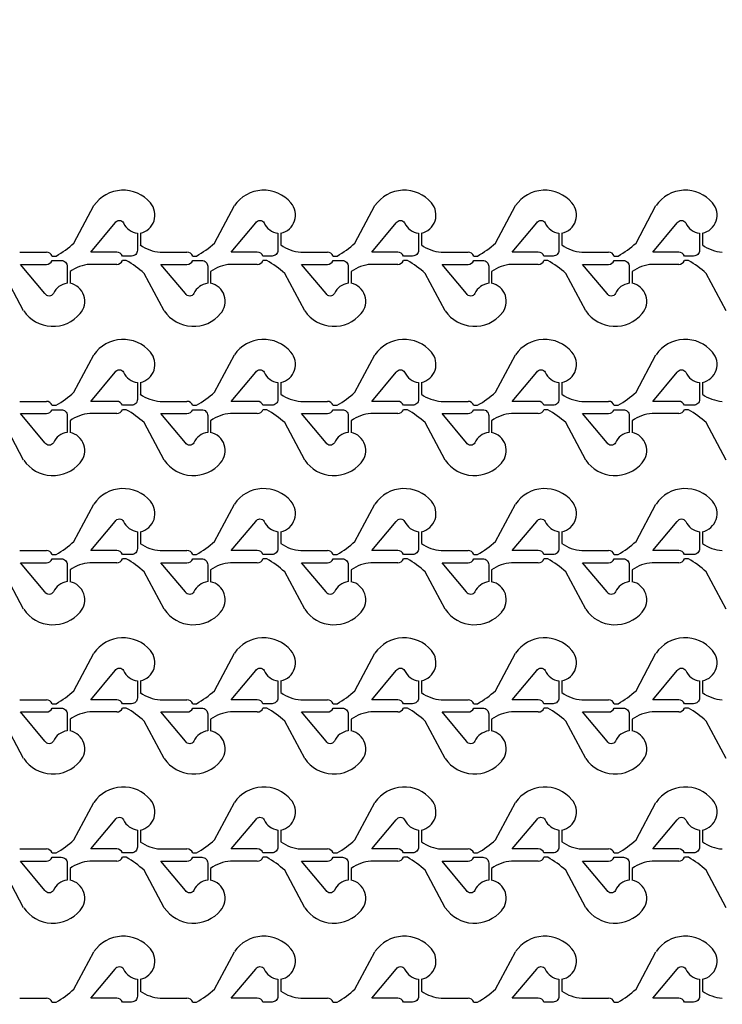
# Model space of a CAD drawing. Units: inches. Extents: x -113711 to 102390, y -41114 to 115122.
# Drawn here: x -47035 to -43435, y 35968 to 41016 of the extents above; entities that cross this region are included whole.
import ezdxf

# ---------------------------------------------------------------- set-up
doc = ezdxf.new("R2010")
doc.units = ezdxf.units.IN
doc.header["$MEASUREMENT"] = 0

msp = doc.modelspace()

# ---------------------------------------------------------------- linework, layer by layer
for p, q in [((-46756.8, 39870.2), (-46654.5, 40062.4)), ((-46036.9, 39870.2), (-45934.6, 40062.4)), ((-45317, 39870.2), (-45214.7, 40062.4)), ((-44597, 39870.2), (-44494.7, 40062.4)), ((-43877.1, 39870.2), (-43774.8, 40062.4)), ((-46416.7, 39920.6), (-46416.7, 39860.6)), ((-45696.8, 39920.6), (-45696.8, 39860.6)), ((-44976.8, 39920.6), (-44976.8, 39860.6)), ((-44256.9, 39920.6), (-44256.9, 39860.6)), ((-43537, 39920.6), (-43537, 39860.6)), ((-47034.8, 39823.8), (-46897.7, 39823.8)), ((-46868.5, 39803.8), (-46848.5, 39803.8)), ((-46488.5, 39781.3), (-46508.5, 39781.3)), ((-46314.8, 39823.8), (-46177.7, 39823.8)), ((-46148.6, 39803.8), (-46128.6, 39803.8)), ((-45768.6, 39781.3), (-45788.6, 39781.3)), ((-45594.9, 39823.8), (-45457.8, 39823.8)), ((-45428.6, 39803.8), (-45408.6, 39803.8)), ((-45048.7, 39781.3), (-45068.7, 39781.3)), ((-44875, 39823.8), (-44737.9, 39823.8)), ((-44708.7, 39803.8), (-44688.7, 39803.8)), ((-44328.7, 39781.3), (-44348.7, 39781.3)), ((-44155.1, 39823.8), (-44017.9, 39823.8)), ((-43988.8, 39803.8), (-43968.8, 39803.8)), ((-43608.8, 39781.3), (-43628.8, 39781.3)), ((-46537.7, 39761.3), (-46674.8, 39761.3)), ((-45817.8, 39761.3), (-45954.9, 39761.3)), ((-45097.8, 39761.3), (-45235, 39761.3)), ((-44377.9, 39761.3), (-44515, 39761.3)), ((-43658, 39761.3), (-43795.1, 39761.3)), ((-47014.5, 39522.6), (-47116.8, 39714.8)), ((-46776.7, 39724.4), (-46776.7, 39664.4)), ((-46294.6, 39522.6), (-46396.9, 39714.8)), ((-46056.7, 39724.4), (-46056.7, 39664.4)), ((-45574.6, 39522.6), (-45676.9, 39714.8)), ((-45336.8, 39724.4), (-45336.8, 39664.4)), ((-44854.7, 39522.6), (-44957, 39714.8)), ((-44616.9, 39724.4), (-44616.9, 39664.4)), ((-44134.8, 39522.6), (-44237.1, 39714.8)), ((-43896.9, 39724.4), (-43896.9, 39664.4)), ((-43414.8, 39522.6), (-43517.1, 39714.8)), ((-46756.8, 39105.2), (-46654.5, 39297.4)), ((-46036.9, 39105.2), (-45934.6, 39297.4)), ((-45317, 39105.2), (-45214.7, 39297.4)), ((-44597, 39105.2), (-44494.7, 39297.4)), ((-43877.1, 39105.2), (-43774.8, 39297.4)), ((-46416.7, 39155.6), (-46416.7, 39095.6)), ((-45696.8, 39155.6), (-45696.8, 39095.6)), ((-44976.8, 39155.6), (-44976.8, 39095.6)), ((-44256.9, 39155.6), (-44256.9, 39095.6)), ((-43537, 39155.6), (-43537, 39095.6)), ((-47034.8, 39058.8), (-46897.7, 39058.8)), ((-46868.5, 39038.8), (-46848.5, 39038.8)), ((-46314.8, 39058.8), (-46177.7, 39058.8)), ((-46148.6, 39038.8), (-46128.6, 39038.8)), ((-45594.9, 39058.8), (-45457.8, 39058.8)), ((-45428.6, 39038.8), (-45408.6, 39038.8)), ((-44875, 39058.8), (-44737.9, 39058.8)), ((-44708.7, 39038.8), (-44688.7, 39038.8)), ((-44155.1, 39058.8), (-44017.9, 39058.8)), ((-43988.8, 39038.8), (-43968.8, 39038.8)), ((-46537.7, 38996.3), (-46674.8, 38996.3)), ((-46488.5, 39016.3), (-46508.5, 39016.3)), ((-45817.8, 38996.3), (-45954.9, 38996.3)), ((-45768.6, 39016.3), (-45788.6, 39016.3)), ((-45097.8, 38996.3), (-45235, 38996.3)), ((-45048.7, 39016.3), (-45068.7, 39016.3)), ((-44377.9, 38996.3), (-44515, 38996.3)), ((-44328.7, 39016.3), (-44348.7, 39016.3)), ((-43658, 38996.3), (-43795.1, 38996.3)), ((-43608.8, 39016.3), (-43628.8, 39016.3)), ((-47014.5, 38757.6), (-47116.8, 38949.8)), ((-46776.7, 38959.4), (-46776.7, 38899.4)), ((-46294.6, 38757.6), (-46396.9, 38949.8)), ((-46056.7, 38959.4), (-46056.7, 38899.4)), ((-45574.6, 38757.6), (-45676.9, 38949.8)), ((-45336.8, 38959.4), (-45336.8, 38899.4)), ((-44854.7, 38757.6), (-44957, 38949.8)), ((-44616.9, 38959.4), (-44616.9, 38899.4)), ((-44134.8, 38757.6), (-44237.1, 38949.8)), ((-43896.9, 38959.4), (-43896.9, 38899.4)), ((-43414.8, 38757.6), (-43517.1, 38949.8)), ((-46756.8, 38340.4), (-46654.5, 38532.6)), ((-46036.9, 38340.4), (-45934.6, 38532.6)), ((-45317, 38340.4), (-45214.7, 38532.6)), ((-44597, 38340.4), (-44494.7, 38532.6)), ((-43877.1, 38340.4), (-43774.8, 38532.6)), ((-46416.7, 38390.8), (-46416.7, 38330.8)), ((-45696.8, 38390.8), (-45696.8, 38330.8)), ((-44976.8, 38390.8), (-44976.8, 38330.8)), ((-44256.9, 38390.8), (-44256.9, 38330.8)), ((-43537, 38390.8), (-43537, 38330.8)), ((-47034.8, 38293.9), (-46897.7, 38293.9)), ((-46868.5, 38273.9), (-46848.5, 38273.9)), ((-46314.8, 38293.9), (-46177.7, 38293.9)), ((-46148.6, 38273.9), (-46128.6, 38273.9)), ((-45594.9, 38293.9), (-45457.8, 38293.9)), ((-45428.6, 38273.9), (-45408.6, 38273.9)), ((-44875, 38293.9), (-44737.9, 38293.9)), ((-44708.7, 38273.9), (-44688.7, 38273.9)), ((-44155.1, 38293.9), (-44017.9, 38293.9)), ((-43988.8, 38273.9), (-43968.8, 38273.9)), ((-46537.7, 38231.4), (-46674.8, 38231.4)), ((-46488.5, 38251.4), (-46508.5, 38251.4)), ((-45817.8, 38231.4), (-45954.9, 38231.4)), ((-45768.6, 38251.4), (-45788.6, 38251.4)), ((-45097.8, 38231.4), (-45235, 38231.4)), ((-45048.7, 38251.4), (-45068.7, 38251.4)), ((-44377.9, 38231.4), (-44515, 38231.4)), ((-44328.7, 38251.4), (-44348.7, 38251.4)), ((-43658, 38231.4), (-43795.1, 38231.4)), ((-43608.8, 38251.4), (-43628.8, 38251.4)), ((-47014.5, 37992.8), (-47116.8, 38185)), ((-46776.7, 38194.6), (-46776.7, 38134.6)), ((-46294.6, 37992.8), (-46396.9, 38185)), ((-46056.7, 38194.6), (-46056.7, 38134.6)), ((-45574.6, 37992.8), (-45676.9, 38185)), ((-45336.8, 38194.6), (-45336.8, 38134.6)), ((-44854.7, 37992.8), (-44957, 38185)), ((-44616.9, 38194.6), (-44616.9, 38134.6)), ((-44134.8, 37992.8), (-44237.1, 38185)), ((-43896.9, 38194.6), (-43896.9, 38134.6)), ((-43414.8, 37992.8), (-43517.1, 38185)), ((-46756.8, 37575.4), (-46654.5, 37767.6)), ((-46036.9, 37575.4), (-45934.6, 37767.6)), ((-45317, 37575.4), (-45214.7, 37767.6)), ((-44597, 37575.4), (-44494.7, 37767.6)), ((-43877.1, 37575.4), (-43774.8, 37767.6)), ((-46416.7, 37625.8), (-46416.7, 37565.8)), ((-45696.8, 37625.8), (-45696.8, 37565.8)), ((-44976.8, 37625.8), (-44976.8, 37565.8)), ((-44256.9, 37625.8), (-44256.9, 37565.8)), ((-43537, 37625.8), (-43537, 37565.8)), ((-47034.8, 37528.9), (-46897.7, 37528.9)), ((-46868.5, 37508.9), (-46848.5, 37508.9)), ((-46314.8, 37528.9), (-46177.7, 37528.9)), ((-46148.6, 37508.9), (-46128.6, 37508.9)), ((-45594.9, 37528.9), (-45457.8, 37528.9)), ((-45428.6, 37508.9), (-45408.6, 37508.9)), ((-44875, 37528.9), (-44737.9, 37528.9)), ((-44708.7, 37508.9), (-44688.7, 37508.9)), ((-44155.1, 37528.9), (-44017.9, 37528.9)), ((-43988.8, 37508.9), (-43968.8, 37508.9)), ((-46537.7, 37466.4), (-46674.8, 37466.4)), ((-46488.5, 37486.4), (-46508.5, 37486.4)), ((-45817.8, 37466.4), (-45954.9, 37466.4)), ((-45768.6, 37486.4), (-45788.6, 37486.4)), ((-45097.8, 37466.4), (-45235, 37466.4)), ((-45048.7, 37486.4), (-45068.7, 37486.4)), ((-44377.9, 37466.4), (-44515, 37466.4)), ((-44328.7, 37486.4), (-44348.7, 37486.4)), ((-43658, 37466.4), (-43795.1, 37466.4)), ((-43608.8, 37486.4), (-43628.8, 37486.4)), ((-47014.5, 37227.8), (-47116.8, 37420)), ((-46776.7, 37429.6), (-46776.7, 37369.6)), ((-46294.6, 37227.8), (-46396.9, 37420)), ((-46056.7, 37429.6), (-46056.7, 37369.6)), ((-45574.6, 37227.8), (-45676.9, 37420)), ((-45336.8, 37429.6), (-45336.8, 37369.6)), ((-44854.7, 37227.8), (-44957, 37420)), ((-44616.9, 37429.6), (-44616.9, 37369.6)), ((-44134.8, 37227.8), (-44237.1, 37420)), ((-43896.9, 37429.6), (-43896.9, 37369.6)), ((-43414.8, 37227.8), (-43517.1, 37420)), ((-46756.8, 36810.5), (-46654.5, 37002.7)), ((-46036.9, 36810.5), (-45934.6, 37002.7)), ((-45317, 36810.5), (-45214.7, 37002.7)), ((-44597, 36810.5), (-44494.7, 37002.7)), ((-43877.1, 36810.5), (-43774.8, 37002.7)), ((-46416.7, 36860.9), (-46416.7, 36800.9)), ((-45696.8, 36860.9), (-45696.8, 36800.9)), ((-44976.8, 36860.9), (-44976.8, 36800.9)), ((-44256.9, 36860.9), (-44256.9, 36800.9)), ((-43537, 36860.9), (-43537, 36800.9)), ((-47034.8, 36764.1), (-46897.7, 36764.1)), ((-46314.8, 36764.1), (-46177.7, 36764.1)), ((-45594.9, 36764.1), (-45457.8, 36764.1)), ((-44875, 36764.1), (-44737.9, 36764.1)), ((-44155.1, 36764.1), (-44017.9, 36764.1)), ((-46868.5, 36744.1), (-46848.5, 36744.1)), ((-46537.7, 36701.6), (-46674.8, 36701.6)), ((-46488.5, 36721.6), (-46508.5, 36721.6)), ((-46148.6, 36744.1), (-46128.6, 36744.1)), ((-45817.8, 36701.6), (-45954.9, 36701.6)), ((-45768.6, 36721.6), (-45788.6, 36721.6)), ((-45428.6, 36744.1), (-45408.6, 36744.1)), ((-45097.8, 36701.6), (-45235, 36701.6)), ((-45048.7, 36721.6), (-45068.7, 36721.6)), ((-44708.7, 36744.1), (-44688.7, 36744.1)), ((-44377.9, 36701.6), (-44515, 36701.6)), ((-44328.7, 36721.6), (-44348.7, 36721.6)), ((-43988.8, 36744.1), (-43968.8, 36744.1)), ((-43658, 36701.6), (-43795.1, 36701.6)), ((-43608.8, 36721.6), (-43628.8, 36721.6)), ((-47014.5, 36462.9), (-47116.8, 36655.1)), ((-46776.7, 36664.7), (-46776.7, 36604.7)), ((-46294.6, 36462.9), (-46396.9, 36655.1)), ((-46056.7, 36664.7), (-46056.7, 36604.7)), ((-45574.6, 36462.9), (-45676.9, 36655.1)), ((-45336.8, 36664.7), (-45336.8, 36604.7)), ((-44854.7, 36462.9), (-44957, 36655.1)), ((-44616.9, 36664.7), (-44616.9, 36604.7)), ((-44134.8, 36462.9), (-44237.1, 36655.1)), ((-43896.9, 36664.7), (-43896.9, 36604.7)), ((-43414.8, 36462.9), (-43517.1, 36655.1)), ((-46756.8, 36045.5), (-46654.5, 36237.7)), ((-46036.9, 36045.5), (-45934.6, 36237.7)), ((-45317, 36045.5), (-45214.7, 36237.7)), ((-44597, 36045.5), (-44494.7, 36237.7)), ((-43877.1, 36045.5), (-43774.8, 36237.7)), ((-46416.7, 36095.9), (-46416.7, 36035.9)), ((-45696.8, 36095.9), (-45696.8, 36035.9)), ((-44976.8, 36095.9), (-44976.8, 36035.9)), ((-44256.9, 36095.9), (-44256.9, 36035.9)), ((-43537, 36095.9), (-43537, 36035.9)), ((-47034.8, 35999.1), (-46897.7, 35999.1)), ((-46314.8, 35999.1), (-46177.7, 35999.1)), ((-45594.9, 35999.1), (-45457.8, 35999.1)), ((-44875, 35999.1), (-44737.9, 35999.1)), ((-44155.1, 35999.1), (-44017.9, 35999.1)), ((-46868.5, 35979.1), (-46848.5, 35979.1)), ((-46148.6, 35979.1), (-46128.6, 35979.1)), ((-45428.6, 35979.1), (-45408.6, 35979.1)), ((-44708.7, 35979.1), (-44688.7, 35979.1)), ((-43988.8, 35979.1), (-43968.8, 35979.1))]:
    msp.add_line(p, q)
for points in [[(-19573.8, 17061.4, -6.619934), (-19573.8, 39569.2)], [(-46431.7, 39920.6), (-46431.7, 39833.8, -0.414214), (-46461.7, 39803.8), (-46508.5, 39803.8, 0.310029), (-46537.7, 39823.8), (-46671, 39823.8), (-46545.3, 39973.5, -0.604628), (-46502.5, 39973.3, 0.260053)], [(-45711.8, 39920.6), (-45711.8, 39833.8, -0.414214), (-45741.8, 39803.8), (-45788.6, 39803.8, 0.310029), (-45817.8, 39823.8), (-45951, 39823.8), (-45825.4, 39973.5, -0.604628), (-45782.5, 39973.3, 0.260053)], [(-44991.8, 39920.6), (-44991.8, 39833.8, -0.414214), (-45021.8, 39803.8), (-45068.7, 39803.8, 0.310029), (-45097.8, 39823.8), (-45231.1, 39823.8), (-45105.5, 39973.5, -0.604628), (-45062.6, 39973.3, 0.260053)], [(-44271.9, 39920.6), (-44271.9, 39833.8, -0.414214), (-44301.9, 39803.8), (-44348.7, 39803.8, 0.310029), (-44377.9, 39823.8), (-44511.2, 39823.8), (-44385.5, 39973.5, -0.604628), (-44342.7, 39973.3, 0.260053)], [(-43552, 39920.6), (-43552, 39833.8, -0.414214), (-43582, 39803.8), (-43628.8, 39803.8, 0.310029), (-43658, 39823.8), (-43791.2, 39823.8), (-43665.6, 39973.5, -0.604628), (-43622.7, 39973.3, 0.260053)], [(-46791.7, 39664.5, 0.260053), (-46862.4, 39611.8, -0.604628), (-46905.3, 39611.6), (-47030.9, 39761.3), (-46897.7, 39761.3, 0.310014), (-46868.5, 39781.3), (-46821.7, 39781.3, -0.414214), (-46791.7, 39751.3)], [(-46071.7, 39664.5, 0.260053), (-46142.5, 39611.8, -0.604628), (-46185.3, 39611.6), (-46311, 39761.3), (-46177.7, 39761.3, 0.310014), (-46148.6, 39781.3), (-46101.7, 39781.3, -0.414214), (-46071.7, 39751.3)], [(-45351.8, 39664.5, 0.260053), (-45422.6, 39611.8, -0.604628), (-45465.4, 39611.6), (-45591.1, 39761.3), (-45457.8, 39761.3, 0.310014), (-45428.6, 39781.3), (-45381.8, 39781.3, -0.414214), (-45351.8, 39751.3)], [(-44631.9, 39664.5, 0.260053), (-44702.6, 39611.8, -0.604628), (-44745.5, 39611.6), (-44871.1, 39761.3), (-44737.9, 39761.3, 0.310014), (-44708.7, 39781.3), (-44661.9, 39781.3, -0.414214), (-44631.9, 39751.3)], [(-43911.9, 39664.5, 0.260053), (-43982.7, 39611.8, -0.604628), (-44025.6, 39611.6), (-44151.2, 39761.3), (-44017.9, 39761.3, 0.310014), (-43988.8, 39781.3), (-43941.9, 39781.3, -0.414214), (-43911.9, 39751.3)], [(-46431.7, 39155.6), (-46431.7, 39068.8, -0.414214), (-46461.7, 39038.8), (-46508.5, 39038.8, 0.310029), (-46537.7, 39058.8), (-46671, 39058.8), (-46545.3, 39208.5, -0.604628), (-46502.5, 39208.3, 0.260053)], [(-45711.8, 39155.6), (-45711.8, 39068.8, -0.414214), (-45741.8, 39038.8), (-45788.6, 39038.8, 0.310029), (-45817.8, 39058.8), (-45951, 39058.8), (-45825.4, 39208.5, -0.604628), (-45782.5, 39208.3, 0.260053)], [(-44991.8, 39155.6), (-44991.8, 39068.8, -0.414214), (-45021.8, 39038.8), (-45068.7, 39038.8, 0.310029), (-45097.8, 39058.8), (-45231.1, 39058.8), (-45105.5, 39208.5, -0.604628), (-45062.6, 39208.3, 0.260053)], [(-44271.9, 39155.6), (-44271.9, 39068.8, -0.414214), (-44301.9, 39038.8), (-44348.7, 39038.8, 0.310029), (-44377.9, 39058.8), (-44511.2, 39058.8), (-44385.5, 39208.5, -0.604628), (-44342.7, 39208.3, 0.260053)], [(-43552, 39155.6), (-43552, 39068.8, -0.414214), (-43582, 39038.8), (-43628.8, 39038.8, 0.310029), (-43658, 39058.8), (-43791.2, 39058.8), (-43665.6, 39208.5, -0.604628), (-43622.7, 39208.3, 0.260053)], [(-46791.7, 38899.5, 0.260053), (-46862.4, 38846.8, -0.604628), (-46905.3, 38846.6), (-47030.9, 38996.3), (-46897.7, 38996.3, 0.310014), (-46868.5, 39016.3), (-46821.7, 39016.3, -0.414214), (-46791.7, 38986.3)], [(-46071.7, 38899.5, 0.260053), (-46142.5, 38846.8, -0.604628), (-46185.3, 38846.6), (-46311, 38996.3), (-46177.7, 38996.3, 0.310014), (-46148.6, 39016.3), (-46101.7, 39016.3, -0.414214), (-46071.7, 38986.3)], [(-45351.8, 38899.5, 0.260053), (-45422.6, 38846.8, -0.604628), (-45465.4, 38846.6), (-45591.1, 38996.3), (-45457.8, 38996.3, 0.310014), (-45428.6, 39016.3), (-45381.8, 39016.3, -0.414214), (-45351.8, 38986.3)], [(-44631.9, 38899.5, 0.260053), (-44702.6, 38846.8, -0.604628), (-44745.5, 38846.6), (-44871.1, 38996.3), (-44737.9, 38996.3, 0.310014), (-44708.7, 39016.3), (-44661.9, 39016.3, -0.414214), (-44631.9, 38986.3)], [(-43911.9, 38899.5, 0.260053), (-43982.7, 38846.8, -0.604628), (-44025.6, 38846.6), (-44151.2, 38996.3), (-44017.9, 38996.3, 0.310014), (-43988.8, 39016.3), (-43941.9, 39016.3, -0.414214), (-43911.9, 38986.3)], [(-46431.7, 38390.7), (-46431.7, 38303.9, -0.414214), (-46461.7, 38273.9), (-46508.5, 38273.9, 0.310029), (-46537.7, 38293.9), (-46671, 38293.9), (-46545.3, 38443.6, -0.604628), (-46502.5, 38443.4, 0.260053)], [(-45711.8, 38390.7), (-45711.8, 38303.9, -0.414214), (-45741.8, 38273.9), (-45788.6, 38273.9, 0.310029), (-45817.8, 38293.9), (-45951, 38293.9), (-45825.4, 38443.6, -0.604628), (-45782.5, 38443.4, 0.260053)], [(-44991.8, 38390.7), (-44991.8, 38303.9, -0.414214), (-45021.8, 38273.9), (-45068.7, 38273.9, 0.310029), (-45097.8, 38293.9), (-45231.1, 38293.9), (-45105.5, 38443.6, -0.604628), (-45062.6, 38443.4, 0.260053)], [(-44271.9, 38390.7), (-44271.9, 38303.9, -0.414214), (-44301.9, 38273.9), (-44348.7, 38273.9, 0.310029), (-44377.9, 38293.9), (-44511.2, 38293.9), (-44385.5, 38443.6, -0.604628), (-44342.7, 38443.4, 0.260053)], [(-43552, 38390.7), (-43552, 38303.9, -0.414214), (-43582, 38273.9), (-43628.8, 38273.9, 0.310029), (-43658, 38293.9), (-43791.2, 38293.9), (-43665.6, 38443.6, -0.604628), (-43622.7, 38443.4, 0.260053)], [(-46791.7, 38134.6, 0.260053), (-46862.4, 38081.9, -0.604628), (-46905.3, 38081.7), (-47030.9, 38231.4), (-46897.7, 38231.4, 0.310014), (-46868.5, 38251.4), (-46821.7, 38251.4, -0.414214), (-46791.7, 38221.4)], [(-46071.7, 38134.6, 0.260053), (-46142.5, 38081.9, -0.604628), (-46185.3, 38081.7), (-46311, 38231.4), (-46177.7, 38231.4, 0.310014), (-46148.6, 38251.4), (-46101.7, 38251.4, -0.414214), (-46071.7, 38221.4)], [(-45351.8, 38134.6, 0.260053), (-45422.6, 38081.9, -0.604628), (-45465.4, 38081.7), (-45591.1, 38231.4), (-45457.8, 38231.4, 0.310014), (-45428.6, 38251.4), (-45381.8, 38251.4, -0.414214), (-45351.8, 38221.4)], [(-44631.9, 38134.6, 0.260053), (-44702.6, 38081.9, -0.604628), (-44745.5, 38081.7), (-44871.1, 38231.4), (-44737.9, 38231.4, 0.310014), (-44708.7, 38251.4), (-44661.9, 38251.4, -0.414214), (-44631.9, 38221.4)], [(-43911.9, 38134.6, 0.260053), (-43982.7, 38081.9, -0.604628), (-44025.6, 38081.7), (-44151.2, 38231.4), (-44017.9, 38231.4, 0.310014), (-43988.8, 38251.4), (-43941.9, 38251.4, -0.414214), (-43911.9, 38221.4)], [(-46431.7, 37625.7), (-46431.7, 37538.9, -0.414214), (-46461.7, 37508.9), (-46508.5, 37508.9, 0.310029), (-46537.7, 37528.9), (-46671, 37528.9), (-46545.3, 37678.6, -0.604628), (-46502.5, 37678.4, 0.260053)], [(-45711.8, 37625.7), (-45711.8, 37538.9, -0.414214), (-45741.8, 37508.9), (-45788.6, 37508.9, 0.310029), (-45817.8, 37528.9), (-45951, 37528.9), (-45825.4, 37678.6, -0.604628), (-45782.5, 37678.4, 0.260053)], [(-44991.8, 37625.7), (-44991.8, 37538.9, -0.414214), (-45021.8, 37508.9), (-45068.7, 37508.9, 0.310029), (-45097.8, 37528.9), (-45231.1, 37528.9), (-45105.5, 37678.6, -0.604628), (-45062.6, 37678.4, 0.260053)], [(-44271.9, 37625.7), (-44271.9, 37538.9, -0.414214), (-44301.9, 37508.9), (-44348.7, 37508.9, 0.310029), (-44377.9, 37528.9), (-44511.2, 37528.9), (-44385.5, 37678.6, -0.604628), (-44342.7, 37678.4, 0.260053)], [(-43552, 37625.7), (-43552, 37538.9, -0.414214), (-43582, 37508.9), (-43628.8, 37508.9, 0.310029), (-43658, 37528.9), (-43791.2, 37528.9), (-43665.6, 37678.6, -0.604628), (-43622.7, 37678.4, 0.260053)], [(-46791.7, 37369.6, 0.260053), (-46862.4, 37316.9, -0.604628), (-46905.3, 37316.7), (-47030.9, 37466.4), (-46897.7, 37466.4, 0.310014), (-46868.5, 37486.4), (-46821.7, 37486.4, -0.414214), (-46791.7, 37456.4)], [(-46071.7, 37369.6, 0.260053), (-46142.5, 37316.9, -0.604628), (-46185.3, 37316.7), (-46311, 37466.4), (-46177.7, 37466.4, 0.310014), (-46148.6, 37486.4), (-46101.7, 37486.4, -0.414214), (-46071.7, 37456.4)], [(-45351.8, 37369.6, 0.260053), (-45422.6, 37316.9, -0.604628), (-45465.4, 37316.7), (-45591.1, 37466.4), (-45457.8, 37466.4, 0.310014), (-45428.6, 37486.4), (-45381.8, 37486.4, -0.414214), (-45351.8, 37456.4)], [(-44631.9, 37369.6, 0.260053), (-44702.6, 37316.9, -0.604628), (-44745.5, 37316.7), (-44871.1, 37466.4), (-44737.9, 37466.4, 0.310014), (-44708.7, 37486.4), (-44661.9, 37486.4, -0.414214), (-44631.9, 37456.4)], [(-43911.9, 37369.6, 0.260053), (-43982.7, 37316.9, -0.604628), (-44025.6, 37316.7), (-44151.2, 37466.4), (-44017.9, 37466.4, 0.310014), (-43988.8, 37486.4), (-43941.9, 37486.4, -0.414214), (-43911.9, 37456.4)], [(-46431.7, 36860.9), (-46431.7, 36774.1, -0.414214), (-46461.7, 36744.1), (-46508.5, 36744.1, 0.310029), (-46537.7, 36764.1), (-46671, 36764.1), (-46545.3, 36913.8, -0.604628), (-46502.5, 36913.6, 0.260053)], [(-45711.8, 36860.9), (-45711.8, 36774.1, -0.414214), (-45741.8, 36744.1), (-45788.6, 36744.1, 0.310029), (-45817.8, 36764.1), (-45951, 36764.1), (-45825.4, 36913.8, -0.604628), (-45782.5, 36913.6, 0.260053)], [(-44991.8, 36860.9), (-44991.8, 36774.1, -0.414214), (-45021.8, 36744.1), (-45068.7, 36744.1, 0.310029), (-45097.8, 36764.1), (-45231.1, 36764.1), (-45105.5, 36913.8, -0.604628), (-45062.6, 36913.6, 0.260053)], [(-44271.9, 36860.9), (-44271.9, 36774.1, -0.414214), (-44301.9, 36744.1), (-44348.7, 36744.1, 0.310029), (-44377.9, 36764.1), (-44511.2, 36764.1), (-44385.5, 36913.8, -0.604628), (-44342.7, 36913.6, 0.260053)], [(-43552, 36860.9), (-43552, 36774.1, -0.414214), (-43582, 36744.1), (-43628.8, 36744.1, 0.310029), (-43658, 36764.1), (-43791.2, 36764.1), (-43665.6, 36913.8, -0.604628), (-43622.7, 36913.6, 0.260053)], [(-46791.7, 36604.8, 0.260053), (-46862.4, 36552.1, -0.604628), (-46905.3, 36551.9), (-47030.9, 36701.6), (-46897.7, 36701.6, 0.310014), (-46868.5, 36721.6), (-46821.7, 36721.6, -0.414214), (-46791.7, 36691.6)], [(-46071.7, 36604.8, 0.260053), (-46142.5, 36552.1, -0.604628), (-46185.3, 36551.9), (-46311, 36701.6), (-46177.7, 36701.6, 0.310014), (-46148.6, 36721.6), (-46101.7, 36721.6, -0.414214), (-46071.7, 36691.6)], [(-45351.8, 36604.8, 0.260053), (-45422.6, 36552.1, -0.604628), (-45465.4, 36551.9), (-45591.1, 36701.6), (-45457.8, 36701.6, 0.310014), (-45428.6, 36721.6), (-45381.8, 36721.6, -0.414214), (-45351.8, 36691.6)], [(-44631.9, 36604.8, 0.260053), (-44702.6, 36552.1, -0.604628), (-44745.5, 36551.9), (-44871.1, 36701.6), (-44737.9, 36701.6, 0.310014), (-44708.7, 36721.6), (-44661.9, 36721.6, -0.414214), (-44631.9, 36691.6)], [(-43911.9, 36604.8, 0.260053), (-43982.7, 36552.1, -0.604628), (-44025.6, 36551.9), (-44151.2, 36701.6), (-44017.9, 36701.6, 0.310014), (-43988.8, 36721.6), (-43941.9, 36721.6, -0.414214), (-43911.9, 36691.6)], [(-46431.7, 36095.9), (-46431.7, 36009.1, -0.414214), (-46461.7, 35979.1), (-46508.5, 35979.1, 0.310029), (-46537.7, 35999.1), (-46671, 35999.1), (-46545.3, 36148.8, -0.604628), (-46502.5, 36148.6, 0.260053)], [(-45711.8, 36095.9), (-45711.8, 36009.1, -0.414214), (-45741.8, 35979.1), (-45788.6, 35979.1, 0.310029), (-45817.8, 35999.1), (-45951, 35999.1), (-45825.4, 36148.8, -0.604628), (-45782.5, 36148.6, 0.260053)], [(-44991.8, 36095.9), (-44991.8, 36009.1, -0.414214), (-45021.8, 35979.1), (-45068.7, 35979.1, 0.310029), (-45097.8, 35999.1), (-45231.1, 35999.1), (-45105.5, 36148.8, -0.604628), (-45062.6, 36148.6, 0.260053)], [(-44271.9, 36095.9), (-44271.9, 36009.1, -0.414214), (-44301.9, 35979.1), (-44348.7, 35979.1, 0.310029), (-44377.9, 35999.1), (-44511.2, 35999.1), (-44385.5, 36148.8, -0.604628), (-44342.7, 36148.6, 0.260053)], [(-43552, 36095.9), (-43552, 36009.1, -0.414214), (-43582, 35979.1), (-43628.8, 35979.1, 0.310029), (-43658, 35999.1), (-43791.2, 35999.1), (-43665.6, 36148.8, -0.604628), (-43622.7, 36148.6, 0.260053)]]:
    msp.add_lwpolyline(points, format="xyb", close=True)
for centre, radius, start, end in [((-46504.7, 39960), 181.5, 39.8624, 145.6504), ((-45784.7, 39960), 181.5, 39.8624, 145.6504), ((-45064.8, 39960), 181.5, 39.8624, 145.6504), ((-44344.9, 39960), 181.5, 39.8624, 145.6504), ((-43624.9, 39960), 181.5, 39.8624, 145.6504), ((-46436.8, 40013.6), 95.1, 282.2239, 41.2771), ((-45716.9, 40013.6), 95.1, 282.2239, 41.2771), ((-44997, 40013.6), 95.1, 282.2239, 41.2771), ((-44277, 40013.6), 95.1, 282.2239, 41.2771), ((-43557.1, 40013.6), 95.1, 282.2239, 41.2771), ((-47126.4, 40283.6), 554.5, 300.0758, 311.7952), ((-46300.9, 40021.7), 198.4, 234.2718, 265.9538), ((-46406.5, 40283.6), 554.5, 300.0758, 311.7952), ((-45580.9, 40021.7), 198.4, 234.2718, 265.9538), ((-45686.5, 40283.6), 554.5, 300.0758, 311.7952), ((-44861, 40021.7), 198.4, 234.2718, 265.9538), ((-44966.6, 40283.6), 554.5, 300.0758, 311.7952), ((-44141.1, 40021.7), 198.4, 234.2718, 265.9538), ((-44246.7, 40283.6), 554.5, 300.0758, 311.7952), ((-43421.1, 40021.7), 198.4, 234.2718, 265.9538), ((-46897.7, 39792.5), 31.3, 21.0975, 90.0005), ((-46537.7, 39792.5), 31.3, 270, 338.9), ((-46766.4, 39301.4), 554.5, 48.2048, 59.9242), ((-46177.7, 39792.5), 31.3, 21.0975, 90.0005), ((-45817.8, 39792.5), 31.3, 270, 338.9), ((-46046.5, 39301.4), 554.5, 48.2048, 59.9242), ((-45457.8, 39792.5), 31.3, 21.0975, 90.0005), ((-45097.8, 39792.5), 31.3, 270, 338.9), ((-45326.6, 39301.4), 554.5, 48.2048, 59.9242), ((-44737.9, 39792.5), 31.3, 21.0975, 90.0005), ((-44377.9, 39792.5), 31.3, 270, 338.9), ((-44606.6, 39301.4), 554.5, 48.2048, 59.9242), ((-44017.9, 39792.5), 31.3, 21.0975, 90.0005), ((-43658, 39792.5), 31.3, 270, 338.9), ((-43886.7, 39301.4), 554.5, 48.2048, 59.9242), ((-46660.8, 39563.4), 198.4, 94.0462, 125.7282), ((-45940.9, 39563.4), 198.4, 94.0462, 125.7282), ((-45221, 39563.4), 198.4, 94.0462, 125.7282), ((-44501, 39563.4), 198.4, 94.0462, 125.7282), ((-43781.1, 39563.4), 198.4, 94.0462, 125.7282), ((-46796.8, 39571.5), 95.1, 318.7229, 77.7761), ((-46076.9, 39571.5), 95.1, 318.7229, 77.7761), ((-45356.9, 39571.5), 95.1, 318.7229, 77.7761), ((-44637, 39571.5), 95.1, 318.7229, 77.7761), ((-43917.1, 39571.5), 95.1, 318.7229, 77.7761), ((-46864.6, 39625.1), 181.5, 214.3496, 320.1376), ((-46144.7, 39625.1), 181.5, 214.3496, 320.1376), ((-45424.8, 39625.1), 181.5, 214.3496, 320.1376), ((-44704.8, 39625.1), 181.5, 214.3496, 320.1376), ((-43984.9, 39625.1), 181.5, 214.3496, 320.1376), ((-46504.7, 39195), 181.5, 39.8624, 145.6504), ((-45784.7, 39195), 181.5, 39.8624, 145.6504), ((-45064.8, 39195), 181.5, 39.8624, 145.6504), ((-44344.9, 39195), 181.5, 39.8624, 145.6504), ((-43624.9, 39195), 181.5, 39.8624, 145.6504), ((-46436.8, 39248.6), 95.1, 282.2239, 41.2771), ((-45716.9, 39248.6), 95.1, 282.2239, 41.2771), ((-44997, 39248.6), 95.1, 282.2239, 41.2771), ((-44277, 39248.6), 95.1, 282.2239, 41.2771), ((-43557.1, 39248.6), 95.1, 282.2239, 41.2771), ((-47126.4, 39518.6), 554.5, 300.0758, 311.7952), ((-46300.9, 39256.7), 198.4, 234.2718, 265.9538), ((-46406.5, 39518.6), 554.5, 300.0758, 311.7952), ((-45580.9, 39256.7), 198.4, 234.2718, 265.9538), ((-45686.5, 39518.6), 554.5, 300.0758, 311.7952), ((-44861, 39256.7), 198.4, 234.2718, 265.9538), ((-44966.6, 39518.6), 554.5, 300.0758, 311.7952), ((-44141.1, 39256.7), 198.4, 234.2718, 265.9538), ((-44246.7, 39518.6), 554.5, 300.0758, 311.7952), ((-43421.1, 39256.7), 198.4, 234.2718, 265.9538), ((-46897.7, 39027.5), 31.3, 21.0975, 90.0005), ((-46177.7, 39027.5), 31.3, 21.0975, 90.0005), ((-45457.8, 39027.5), 31.3, 21.0975, 90.0005), ((-44737.9, 39027.5), 31.3, 21.0975, 90.0005), ((-44017.9, 39027.5), 31.3, 21.0975, 90.0005), ((-46660.8, 38798.4), 198.4, 94.0462, 125.7282), ((-46537.7, 39027.5), 31.3, 270, 338.9), ((-46766.4, 38536.4), 554.5, 48.2048, 59.9242), ((-45940.9, 38798.4), 198.4, 94.0462, 125.7282), ((-45817.8, 39027.5), 31.3, 270, 338.9), ((-46046.5, 38536.4), 554.5, 48.2048, 59.9242), ((-45221, 38798.4), 198.4, 94.0462, 125.7282), ((-45097.8, 39027.5), 31.3, 270, 338.9), ((-45326.6, 38536.4), 554.5, 48.2048, 59.9242), ((-44501, 38798.4), 198.4, 94.0462, 125.7282), ((-44377.9, 39027.5), 31.3, 270, 338.9), ((-44606.6, 38536.4), 554.5, 48.2048, 59.9242), ((-43781.1, 38798.4), 198.4, 94.0462, 125.7282), ((-43658, 39027.5), 31.3, 270, 338.9), ((-43886.7, 38536.4), 554.5, 48.2048, 59.9242), ((-46796.8, 38806.5), 95.1, 318.7229, 77.7761), ((-46076.9, 38806.5), 95.1, 318.7229, 77.7761), ((-45356.9, 38806.5), 95.1, 318.7229, 77.7761), ((-44637, 38806.5), 95.1, 318.7229, 77.7761), ((-43917.1, 38806.5), 95.1, 318.7229, 77.7761), ((-46864.6, 38860.1), 181.5, 214.3496, 320.1376), ((-46144.7, 38860.1), 181.5, 214.3496, 320.1376), ((-45424.8, 38860.1), 181.5, 214.3496, 320.1376), ((-44704.8, 38860.1), 181.5, 214.3496, 320.1376), ((-43984.9, 38860.1), 181.5, 214.3496, 320.1376), ((-46504.7, 38430.2), 181.5, 39.8624, 145.6504), ((-45784.7, 38430.2), 181.5, 39.8624, 145.6504), ((-45064.8, 38430.2), 181.5, 39.8624, 145.6504), ((-44344.9, 38430.2), 181.5, 39.8624, 145.6504), ((-43624.9, 38430.2), 181.5, 39.8624, 145.6504), ((-46436.8, 38483.7), 95.1, 282.2239, 41.2771), ((-45716.9, 38483.7), 95.1, 282.2239, 41.2771), ((-44997, 38483.7), 95.1, 282.2239, 41.2771), ((-44277, 38483.7), 95.1, 282.2239, 41.2771), ((-43557.1, 38483.7), 95.1, 282.2239, 41.2771), ((-47126.4, 38753.8), 554.5, 300.0758, 311.7952), ((-46300.9, 38491.8), 198.4, 234.2718, 265.9538), ((-46406.5, 38753.8), 554.5, 300.0758, 311.7952), ((-45580.9, 38491.8), 198.4, 234.2718, 265.9538), ((-45686.5, 38753.8), 554.5, 300.0758, 311.7952), ((-44861, 38491.8), 198.4, 234.2718, 265.9538), ((-44966.6, 38753.8), 554.5, 300.0758, 311.7952), ((-44141.1, 38491.8), 198.4, 234.2718, 265.9538), ((-44246.7, 38753.8), 554.5, 300.0758, 311.7952), ((-43421.1, 38491.8), 198.4, 234.2718, 265.9538), ((-46897.7, 38262.7), 31.3, 21.0975, 90.0005), ((-46177.7, 38262.7), 31.3, 21.0975, 90.0005), ((-45457.8, 38262.7), 31.3, 21.0975, 90.0005), ((-44737.9, 38262.7), 31.3, 21.0975, 90.0005), ((-44017.9, 38262.7), 31.3, 21.0975, 90.0005), ((-46660.8, 38033.6), 198.4, 94.0462, 125.7282), ((-46537.7, 38262.7), 31.3, 270, 338.9), ((-46766.4, 37771.6), 554.5, 48.2048, 59.9242), ((-45940.9, 38033.6), 198.4, 94.0462, 125.7282), ((-45817.8, 38262.7), 31.3, 270, 338.9), ((-46046.5, 37771.6), 554.5, 48.2048, 59.9242), ((-45221, 38033.6), 198.4, 94.0462, 125.7282), ((-45097.8, 38262.7), 31.3, 270, 338.9), ((-45326.6, 37771.6), 554.5, 48.2048, 59.9242), ((-44501, 38033.6), 198.4, 94.0462, 125.7282), ((-44377.9, 38262.7), 31.3, 270, 338.9), ((-44606.6, 37771.6), 554.5, 48.2048, 59.9242), ((-43781.1, 38033.6), 198.4, 94.0462, 125.7282), ((-43658, 38262.7), 31.3, 270, 338.9), ((-43886.7, 37771.6), 554.5, 48.2048, 59.9242), ((-46796.8, 38041.6), 95.1, 318.7229, 77.7761), ((-46076.9, 38041.6), 95.1, 318.7229, 77.7761), ((-45356.9, 38041.6), 95.1, 318.7229, 77.7761), ((-44637, 38041.6), 95.1, 318.7229, 77.7761), ((-43917.1, 38041.6), 95.1, 318.7229, 77.7761), ((-46864.6, 38095.2), 181.5, 214.3496, 320.1376), ((-46144.7, 38095.2), 181.5, 214.3496, 320.1376), ((-45424.8, 38095.2), 181.5, 214.3496, 320.1376), ((-44704.8, 38095.2), 181.5, 214.3496, 320.1376), ((-43984.9, 38095.2), 181.5, 214.3496, 320.1376), ((-46504.7, 37665.2), 181.5, 39.8624, 145.6504), ((-45784.7, 37665.2), 181.5, 39.8624, 145.6504), ((-45064.8, 37665.2), 181.5, 39.8624, 145.6504), ((-44344.9, 37665.2), 181.5, 39.8624, 145.6504), ((-43624.9, 37665.2), 181.5, 39.8624, 145.6504), ((-46436.8, 37718.7), 95.1, 282.2239, 41.2771), ((-45716.9, 37718.7), 95.1, 282.2239, 41.2771), ((-44997, 37718.7), 95.1, 282.2239, 41.2771), ((-44277, 37718.7), 95.1, 282.2239, 41.2771), ((-43557.1, 37718.7), 95.1, 282.2239, 41.2771), ((-47126.4, 37988.8), 554.5, 300.0758, 311.7952), ((-46300.9, 37726.8), 198.4, 234.2718, 265.9538), ((-46406.5, 37988.8), 554.5, 300.0758, 311.7952), ((-45580.9, 37726.8), 198.4, 234.2718, 265.9538), ((-45686.5, 37988.8), 554.5, 300.0758, 311.7952), ((-44861, 37726.8), 198.4, 234.2718, 265.9538), ((-44966.6, 37988.8), 554.5, 300.0758, 311.7952), ((-44141.1, 37726.8), 198.4, 234.2718, 265.9538), ((-44246.7, 37988.8), 554.5, 300.0758, 311.7952), ((-43421.1, 37726.8), 198.4, 234.2718, 265.9538), ((-46897.7, 37497.7), 31.3, 21.0975, 90.0005), ((-46177.7, 37497.7), 31.3, 21.0975, 90.0005), ((-45457.8, 37497.7), 31.3, 21.0975, 90.0005), ((-44737.9, 37497.7), 31.3, 21.0975, 90.0005), ((-44017.9, 37497.7), 31.3, 21.0975, 90.0005), ((-46660.8, 37268.6), 198.4, 94.0462, 125.7282), ((-46537.7, 37497.7), 31.3, 270, 338.9), ((-46766.4, 37006.6), 554.5, 48.2048, 59.9242), ((-45940.9, 37268.6), 198.4, 94.0462, 125.7282), ((-45817.8, 37497.7), 31.3, 270, 338.9), ((-46046.5, 37006.6), 554.5, 48.2048, 59.9242), ((-45221, 37268.6), 198.4, 94.0462, 125.7282), ((-45097.8, 37497.7), 31.3, 270, 338.9), ((-45326.6, 37006.6), 554.5, 48.2048, 59.9242), ((-44501, 37268.6), 198.4, 94.0462, 125.7282), ((-44377.9, 37497.7), 31.3, 270, 338.9), ((-44606.6, 37006.6), 554.5, 48.2048, 59.9242), ((-43781.1, 37268.6), 198.4, 94.0462, 125.7282), ((-43658, 37497.7), 31.3, 270, 338.9), ((-43886.7, 37006.6), 554.5, 48.2048, 59.9242), ((-46796.8, 37276.6), 95.1, 318.7229, 77.7761), ((-46076.9, 37276.6), 95.1, 318.7229, 77.7761), ((-45356.9, 37276.6), 95.1, 318.7229, 77.7761), ((-44637, 37276.6), 95.1, 318.7229, 77.7761), ((-43917.1, 37276.6), 95.1, 318.7229, 77.7761), ((-46864.6, 37330.2), 181.5, 214.3496, 320.1376), ((-46144.7, 37330.2), 181.5, 214.3496, 320.1376), ((-45424.8, 37330.2), 181.5, 214.3496, 320.1376), ((-44704.8, 37330.2), 181.5, 214.3496, 320.1376), ((-43984.9, 37330.2), 181.5, 214.3496, 320.1376), ((-46504.7, 36900.3), 181.5, 39.8624, 145.6504), ((-45784.7, 36900.3), 181.5, 39.8624, 145.6504), ((-45064.8, 36900.3), 181.5, 39.8624, 145.6504), ((-44344.9, 36900.3), 181.5, 39.8624, 145.6504), ((-43624.9, 36900.3), 181.5, 39.8624, 145.6504), ((-46436.8, 36953.9), 95.1, 282.2239, 41.2771), ((-45716.9, 36953.9), 95.1, 282.2239, 41.2771), ((-44997, 36953.9), 95.1, 282.2239, 41.2771), ((-44277, 36953.9), 95.1, 282.2239, 41.2771), ((-43557.1, 36953.9), 95.1, 282.2239, 41.2771), ((-47126.4, 37223.9), 554.5, 300.0758, 311.7952), ((-46300.9, 36962), 198.4, 234.2718, 265.9538), ((-46406.5, 37223.9), 554.5, 300.0758, 311.7952), ((-45580.9, 36962), 198.4, 234.2718, 265.9538), ((-45686.5, 37223.9), 554.5, 300.0758, 311.7952), ((-44861, 36962), 198.4, 234.2718, 265.9538), ((-44966.6, 37223.9), 554.5, 300.0758, 311.7952), ((-44141.1, 36962), 198.4, 234.2718, 265.9538), ((-44246.7, 37223.9), 554.5, 300.0758, 311.7952), ((-43421.1, 36962), 198.4, 234.2718, 265.9538), ((-46897.7, 36732.8), 31.3, 21.0975, 90.0005), ((-46177.7, 36732.8), 31.3, 21.0975, 90.0005), ((-45457.8, 36732.8), 31.3, 21.0975, 90.0005), ((-44737.9, 36732.8), 31.3, 21.0975, 90.0005), ((-44017.9, 36732.8), 31.3, 21.0975, 90.0005), ((-46660.8, 36503.7), 198.4, 94.0462, 125.7282), ((-46537.7, 36732.8), 31.3, 270, 338.9), ((-46766.4, 36241.7), 554.5, 48.2048, 59.9242), ((-45940.9, 36503.7), 198.4, 94.0462, 125.7282), ((-45817.8, 36732.8), 31.3, 270, 338.9), ((-46046.5, 36241.7), 554.5, 48.2048, 59.9242), ((-45221, 36503.7), 198.4, 94.0462, 125.7282), ((-45097.8, 36732.8), 31.3, 270, 338.9), ((-45326.6, 36241.7), 554.5, 48.2048, 59.9242), ((-44501, 36503.7), 198.4, 94.0462, 125.7282), ((-44377.9, 36732.8), 31.3, 270, 338.9), ((-44606.6, 36241.7), 554.5, 48.2048, 59.9242), ((-43781.1, 36503.7), 198.4, 94.0462, 125.7282), ((-43658, 36732.8), 31.3, 270, 338.9), ((-43886.7, 36241.7), 554.5, 48.2048, 59.9242), ((-46796.8, 36511.8), 95.1, 318.7229, 77.7761), ((-46076.9, 36511.8), 95.1, 318.7229, 77.7761), ((-45356.9, 36511.8), 95.1, 318.7229, 77.7761), ((-44637, 36511.8), 95.1, 318.7229, 77.7761), ((-43917.1, 36511.8), 95.1, 318.7229, 77.7761), ((-46864.6, 36565.4), 181.5, 214.3496, 320.1376), ((-46144.7, 36565.4), 181.5, 214.3496, 320.1376), ((-45424.8, 36565.4), 181.5, 214.3496, 320.1376), ((-44704.8, 36565.4), 181.5, 214.3496, 320.1376), ((-43984.9, 36565.4), 181.5, 214.3496, 320.1376), ((-46504.7, 36135.3), 181.5, 39.8624, 145.6504), ((-45784.7, 36135.3), 181.5, 39.8624, 145.6504), ((-45064.8, 36135.3), 181.5, 39.8624, 145.6504), ((-44344.9, 36135.3), 181.5, 39.8624, 145.6504), ((-43624.9, 36135.3), 181.5, 39.8624, 145.6504), ((-46436.8, 36188.9), 95.1, 282.2239, 41.2771), ((-45716.9, 36188.9), 95.1, 282.2239, 41.2771), ((-44997, 36188.9), 95.1, 282.2239, 41.2771), ((-44277, 36188.9), 95.1, 282.2239, 41.2771), ((-43557.1, 36188.9), 95.1, 282.2239, 41.2771), ((-47126.4, 36458.9), 554.5, 300.0758, 311.7952), ((-46406.5, 36458.9), 554.5, 300.0758, 311.7952), ((-45686.5, 36458.9), 554.5, 300.0758, 311.7952), ((-44966.6, 36458.9), 554.5, 300.0758, 311.7952), ((-44246.7, 36458.9), 554.5, 300.0758, 311.7952), ((-46897.7, 35967.8), 31.3, 21.0975, 90.0005), ((-46300.9, 36197), 198.4, 234.2718, 265.9538), ((-46177.7, 35967.8), 31.3, 21.0975, 90.0005), ((-45580.9, 36197), 198.4, 234.2718, 265.9538), ((-45457.8, 35967.8), 31.3, 21.0975, 90.0005), ((-44861, 36197), 198.4, 234.2718, 265.9538), ((-44737.9, 35967.8), 31.3, 21.0975, 90.0005), ((-44141.1, 36197), 198.4, 234.2718, 265.9538), ((-44017.9, 35967.8), 31.3, 21.0975, 90.0005), ((-43421.1, 36197), 198.4, 234.2718, 265.9538)]:
    msp.add_arc(centre, radius, start, end)

doc.saveas('drawing.dxf')
